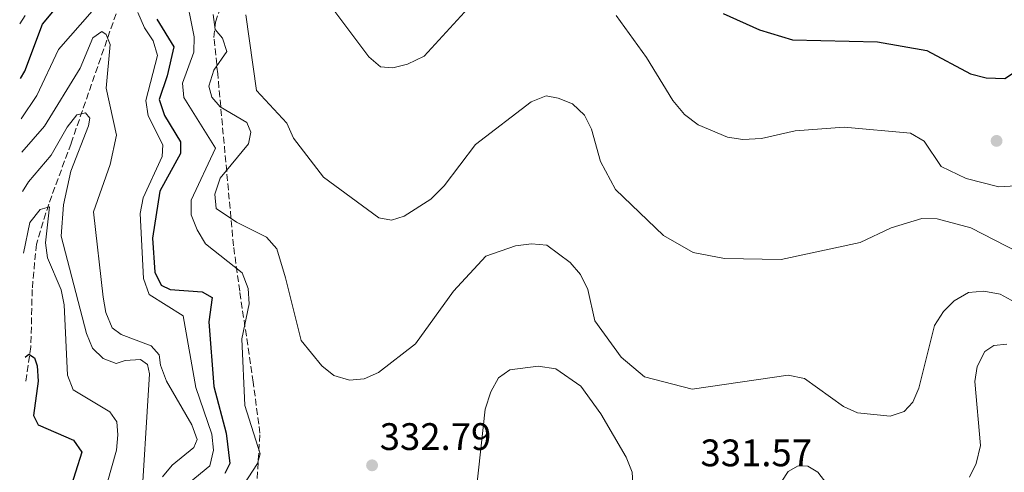
# Model space of a CAD drawing. Units: metres. Extents: x 615260 to 618739, y 4669235 to 4671603.
# Drawn here: x 615267 to 615524, y 4670994 to 4671112 of the extents above; entities that cross this region are included whole.
import ezdxf

# ---------------------------------------------------------------- set-up
doc = ezdxf.new("R2010")
doc.units = ezdxf.units.M
doc.header["$MEASUREMENT"] = 0
doc.linetypes.add('DGN Style 3', pattern=[2.435891, 1.739922, -0.695969])
for name, color, linetype, lineweight in [('Balsa-alberca', 142, 'Continuous', 0), ('Cota de punto acotado terreno', 7, 'Continuous', 0), ('Curva de nivel directora', 30, 'Continuous', 30), ('Curva de nivel intermedia', 30, 'Continuous', 0), ('Punto acotado terreno (símbolo)', 7, 'Continuous', 0), ('Vaguada', 142, 'DGN Style 3', 13), ('Zona arbolada', 92, 'DGN Style 3', 0)]:
    doc.layers.add(name, color=color, linetype=linetype, lineweight=lineweight)
doc.styles.add('Style-Arial', font='arial.ttf')

# ---------------------------------------------------------------- blocks, each defined once
blk = doc.blocks.new('5PATER')
at = {"layer": 'Balsa-alberca', "linetype": 'Continuous', "lineweight": 0}
h = blk.add_hatch(color=51, dxfattribs=at)
edge = h.paths.add_edge_path()
edge.add_ellipse((0, 0), major_axis=(-0.11, -0.111), ratio=0.999422, start_angle=0, end_angle=360)

msp = doc.modelspace()

# ---------------------------------------------------------------- linework, layer by layer
at = {"layer": 'Curva de nivel directora', "color": 30, "linetype": 'Continuous', "lineweight": 30, "flags": 128}
for points, elevation in [([(615266.98, 4671096.89), (615268.07, 4671098.76), (615272.7, 4671111.09), (615292.51, 4671134.88)], 325), ([(615302.61, 4671112.41), (615307, 4671105.17), (615305.29, 4671097.61), (615303.18, 4671091.4), (615304.57, 4671087.25), (615308.73, 4671080.32), (615308.75, 4671077.3), (615303.39, 4671067.48), (615301.45, 4671055.14), (615302.04, 4671046.32), (615303.71, 4671042.91), (615306.06, 4671041.75), (615314.42, 4671041.11), (615317.04, 4671039.63), (615316.19, 4671033.3), (615317.52, 4671016.42), (615320.7, 4671004.21), (615321.63, 4670996.26), (615320.35, 4670993.67)], 325), ([(615450.58, 4671113.82), (615460.02, 4671109.57), (615468.7, 4671107), (615490.9, 4671106.43), (615503.74, 4671104.19), (615515.2, 4671098.06), (615519.29, 4671097.03), (615524.15, 4671096.91), (615526.41, 4671098.35), (615529.26, 4671101.16), (615531.61, 4671104.76), (615533.07, 4671108.48), (615533.53, 4671112.56)], 350), ([(615268.18, 4671024.1), (615269.17, 4671024.89), (615270.61, 4671023.92), (615271.31, 4671021.84), (615271.54, 4671017.84), (615270.37, 4671008.81), (615271.58, 4671006.36), (615280.77, 4671002.38), (615283.01, 4670999.29), (615279.64, 4670988.82), (615280.02, 4670985.17), (615283.83, 4670978.71), (615285.59, 4670971.08), (615291.06, 4670966.91), (615289.36, 4670961.39), (615289.68, 4670948.96)], 300)]:
    msp.add_lwpolyline(points, dxfattribs=dict(at, elevation=elevation))
at = {"layer": 'Curva de nivel intermedia', "color": 30, "linetype": 'Continuous', "lineweight": 0, "flags": 128}
for points, elevation in [([(615309.82, 4671120.35), (615312.36, 4671107.77), (615312.23, 4671103.76), (615309.25, 4671095.68), (615309.64, 4671091.95), (615317.93, 4671078.66), (615311.58, 4671065.11), (615311.55, 4671061.24), (615313.09, 4671057.33), (615315.27, 4671053.71), (615324.9, 4671046.07), (615326.49, 4671041.98), (615326.73, 4671037.98), (615324.83, 4671028.84), (615325.54, 4671011.42), (615329.55, 4670998.86), (615328.89, 4670996.3), (615324.18, 4670989.08)], 330), ([(615344.93, 4671120.02), (615357.96, 4671102.52), (615361.01, 4671099.93), (615364.23, 4671099.67), (615368.11, 4671100.59), (615372.47, 4671102.74), (615384.91, 4671116.28)], 345), ([(615422.62, 4671113.3), (615430.51, 4671102.39), (615437.39, 4671091.12), (615440.49, 4671087.51), (615444.02, 4671084.79), (615451.69, 4671081.51), (615455.67, 4671080.92), (615460.57, 4671081.22), (615469.37, 4671083.25), (615482.16, 4671084.16), (615499.52, 4671082.57), (615503.07, 4671080.53), (615507.48, 4671073.92), (615514.09, 4671070.74), (615522.6, 4671068.61), (615527.05, 4671068.87), (615532.07, 4671070.57), (615535.46, 4671072.7), (615538.05, 4671075.75), (615539.36, 4671091.81), (615543.94, 4671098.93), (615545.3, 4671102.69), (615545.97, 4671107.19), (615544.39, 4671119.89)], 345), ([(615267.16, 4671086.35), (615271.22, 4671092.42), (615276.87, 4671104.42), (615285.72, 4671114.49)], 320), ([(615266.75, 4671111.15), (615268.15, 4671113.36)], 330), ([(615297.65, 4671114.14), (615299.36, 4671110.09), (615301.6, 4671106.71), (615302.73, 4671102.88), (615299.68, 4671091.11), (615300.32, 4671087.16), (615304.12, 4671079.55), (615303.98, 4671076.52), (615298.97, 4671065.68), (615298.26, 4671061.59), (615299.12, 4671044.59), (615300.59, 4671040.44), (615309.48, 4671034.85), (615312.74, 4671016.14), (615316.95, 4671003.98), (615317.37, 4670999.76), (615316.47, 4670995.72), (615308.09, 4670988.8)], 320), ([(615317.28, 4671113.6), (615317.84, 4671109.65), (615319.78, 4671107.39), (615320.88, 4671103.95), (615317.5, 4671099.02), (615316.2, 4671094.86), (615316.95, 4671091.97), (615319.13, 4671089.49), (615326.06, 4671085.37), (615327.11, 4671082.87), (615326.56, 4671079.82), (615319.11, 4671070.82), (615317.72, 4671066.66), (615318.11, 4671062.93), (615323.37, 4671059.31), (615331.28, 4671055.4), (615333.96, 4671052.41), (615336.24, 4671044.77), (615340.34, 4671028.41), (615345.67, 4671021.78), (615348.79, 4671019.29), (615352.93, 4671018.06), (615356.72, 4671018.45), (615360.47, 4671020.11), (615370.21, 4671027.52), (615380.1, 4671041.29), (615388.58, 4671050.44), (615396.32, 4671053.19), (615400.52, 4671053.68), (615404.5, 4671053.34), (615410.58, 4671048.84), (615413.27, 4671045.64), (615415.17, 4671041.73), (615417.06, 4671033.57), (615423.89, 4671024.07), (615430.03, 4671018.94), (615442.46, 4671015.68), (615467.58, 4671019.4), (615471.77, 4671018.47), (615482.02, 4671011.23), (615485.66, 4671009.57), (615494.22, 4671008.64), (615497.82, 4671009.87), (615500.14, 4671012.29), (615501.72, 4671015.96), (615505.8, 4671032.32), (615508.13, 4671035.99), (615510.95, 4671038.82), (615514.65, 4671040.96), (615518.66, 4671041.3), (615522.98, 4671040.55), (615526.76, 4671038.43)], 335), ([(615325.82, 4671113.55), (615328.66, 4671093.7), (615336.53, 4671085.23), (615338.3, 4671081.33), (615346.16, 4671071.09), (615360.58, 4671060.46), (615363.89, 4671059.91), (615367.19, 4671060.88), (615374.19, 4671065.35), (615377.67, 4671068.8), (615385.85, 4671079.62), (615400.42, 4671090.75), (615404.34, 4671092.31), (615407.49, 4671091.74), (615411.2, 4671090.28), (615414.36, 4671087.34), (615416.15, 4671083.68), (615418.54, 4671075.2), (615422.44, 4671067.86), (615434.93, 4671055.86), (615442.7, 4671051.38), (615450.93, 4671049.82), (615465.72, 4671049.59), (615486.36, 4671054.03), (615494.5, 4671057.88), (615502.47, 4671060.28), (615506.47, 4671060.18), (615515.29, 4671057.85), (615530.67, 4671049.98)], 340), ([(615267.3, 4671077.66), (615273.26, 4671084.43), (615282.59, 4671099.59), (615285.89, 4671107.53), (615288.17, 4671109.19), (615289.36, 4671108.37), (615290.42, 4671105.74), (615289.31, 4671094.34), (615292.07, 4671082.11), (615290.43, 4671074.41), (615286.06, 4671062.06), (615288.57, 4671039.74), (615289.3, 4671035.78), (615290.93, 4671031.72), (615293.23, 4671029.98), (615301.07, 4671027.03), (615303.17, 4671024.71), (615303.58, 4671021.96), (615305.13, 4671017.81), (615311.77, 4671006.38), (615313.13, 4671002.61), (615312.28, 4671000.46), (615306.6, 4670995.88), (615304.07, 4670992.79)], 315), ([(615267.47, 4671067.35), (615269.09, 4671069.88), (615274.95, 4671076.89), (615279.16, 4671084.16), (615281.66, 4671087.4), (615283.91, 4671087.95), (615285.05, 4671086.55), (615284.77, 4671084.49), (615280.13, 4671072.69), (615278.17, 4671063.87), (615277.6, 4671055.68), (615284.18, 4671030.22), (615285.79, 4671026.41), (615288.56, 4671023.72), (615291.98, 4671022.45), (615294.3, 4671023.24), (615298.3, 4671023.49), (615300.16, 4671022.13), (615300.63, 4671019.71), (615298.32, 4670981.72)], 310), ([(615267.73, 4671051.24), (615269.37, 4671059.23), (615272.09, 4671062.69), (615274.5, 4671063.32), (615273.51, 4671053.96), (615274.03, 4671050), (615277.59, 4671041.65), (615278.4, 4671037.73), (615279.24, 4671019.4), (615280.7, 4671015.57), (615290.34, 4671009.79), (615292.12, 4671007.2), (615292.41, 4671003.8), (615292.05, 4670999.81), (615289.58, 4670991.15), (615289.43, 4670987.14), (615291.28, 4670978.64), (615298.37, 4670968.11), (615298.97, 4670964.14), (615297.97, 4670961.23), (615297.4, 4670957.2), (615300.82, 4670939.16)], 305), ([(615514.91, 4670992.74), (615516.65, 4670996.33), (615517.82, 4671001.01), (615516.28, 4671017.71), (615516.97, 4671021.66), (615518.92, 4671025.53), (615521.27, 4671027.13), (615524.64, 4671027.49)], 330), ([(615386, 4670988.98), (615388.34, 4671010.49), (615389.88, 4671015), (615391.85, 4671018.71), (615394.83, 4671020.75), (615402.26, 4671021.72), (615406.85, 4671021.01), (615413.36, 4671016.48), (615418.61, 4671009.32), (615425.23, 4670998), (615426.79, 4670994.08), (615427.35, 4670985.61)], 330), ([(615460.56, 4670983.57), (615467.52, 4670994.19), (615470.13, 4670995.72), (615472.72, 4670995.57), (615475.28, 4670994.06), (615483.21, 4670983.78)], 330)]:
    msp.add_lwpolyline(points, dxfattribs=dict(at, elevation=elevation))
at = {"layer": 'Vaguada', "color": 142, "linetype": 'DGN Style 3', "lineweight": 13}
msp.add_polyline3d([(615319.9, 4671239.84, 345.88), (615315.32, 4671227.02, 343.03), (615307.69, 4671210.98, 339.84), (615302, 4671201.64, 334.95), (615300.26, 4671196.35, 333.49), (615298.9, 4671187.31, 331.57), (615297.59, 4671175.96, 327.86), (615299.52, 4671160.22, 328.71), (615301.73, 4671140.3, 322.29), (615301.26, 4671135.28, 320.94), (615294.33, 4671120.71, 318.46), (615280.16, 4671079.91, 307.95), (615274.33, 4671064.07, 305.03), (615271.1, 4671053.63, 303.85), (615270.02, 4671041.74, 302.79), (615269.67, 4671026.78, 300.88), (615268.28, 4671017.42, 299.49)], dxfattribs=at)
at = {"layer": 'Zona arbolada', "color": 92, "linetype": 'DGN Style 3', "lineweight": 0}
msp.add_polyline3d([(615328.81, 4670992.36, 330.51), (615329.51, 4671004.2, 332.4), (615327.78, 4671017.56, 333.31), (615324.23, 4671041.32, 332.25), (615322.62, 4671053.19, 332.48), (615318.48, 4671098.13, 338), (615317.51, 4671107.61, 337.5), (615317.88, 4671111.61, 337.16), (615321.37, 4671121.14, 336.8)], dxfattribs=at)
msp.add_polyline3d([(615328.81, 4670992.36, 330.51), (615329.51, 4671004.2, 332.4), (615327.78, 4671017.56, 333.31), (615324.23, 4671041.32, 332.25), (615322.62, 4671053.19, 332.48), (615318.48, 4671098.13, 338), (615317.51, 4671107.61, 337.5), (615317.88, 4671111.61, 337.16), (615321.37, 4671121.14, 336.8)], dxfattribs=at)

# ---------------------------------------------------------------- block references
at = {"layer": 'Punto acotado terreno (símbolo)', "color": 7, "linetype": 'Continuous', "lineweight": 0, "xscale": 10, "yscale": 10, "zscale": 10}
for p in [(615522, 4671080.58, 347.77), (615358.83, 4670995.83, 332.79)]:
    msp.add_blockref('5PATER', p, dxfattribs=at)

# ---------------------------------------------------------------- texts
at = {"layer": 'Cota de punto acotado terreno', "color": 7, "linetype": 'Continuous', "lineweight": 0, "style": 'Style-Arial'}
for s, p in [('332.79', (615360.82, 4670999.83, 332.79)), ('331.57', (615444.63, 4670995.58, 331.57))]:
    msp.add_text(s, height=7, dxfattribs=at).set_placement(p)

doc.saveas('drawing.dxf')
